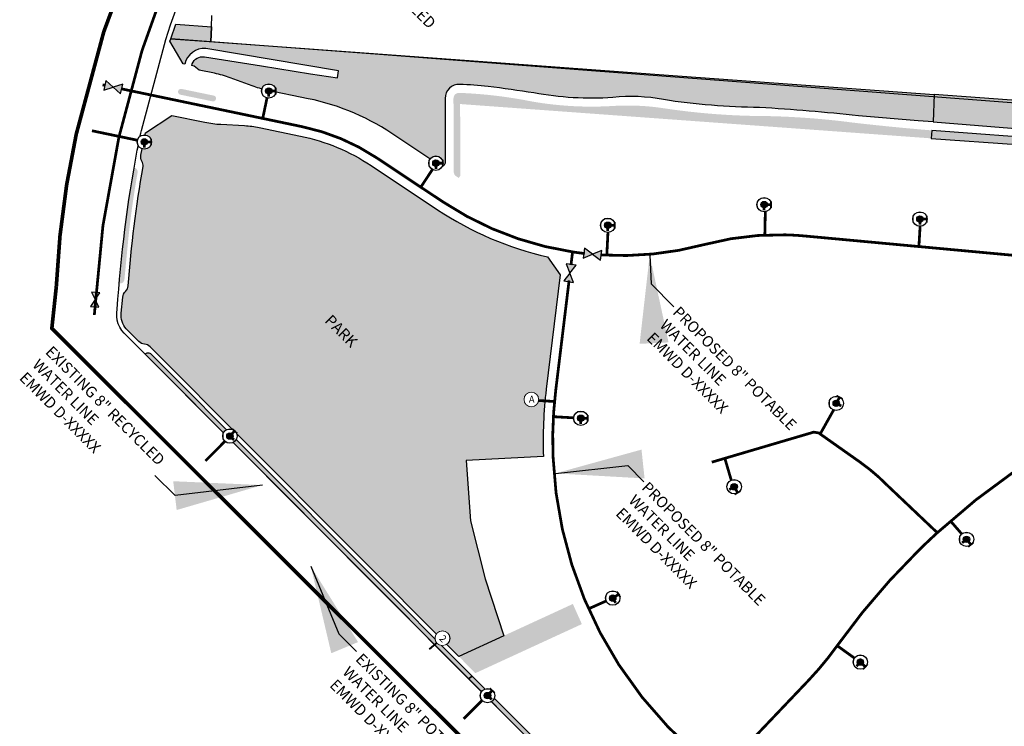
# Model space of a CAD drawing. Units: inches. Extents: x 6333850 to 6337477, y 2239046 to 2243245.
# Drawn here: x 6333850 to 6335191, y 2241402 to 2242363 of the extents above; entities that cross this region are included whole.
import ezdxf
from ezdxf.enums import TextEntityAlignment as Align

# ---------------------------------------------------------------- set-up
doc = ezdxf.new("R2010")
doc.units = ezdxf.units.IN
doc.header["$MEASUREMENT"] = 0
doc.set_wipeout_variables(frame=1)
doc.linetypes.add('DASHED2', pattern=[0.375, 0.25, -0.125])
for name, color, linetype in [('C_FIRE_HYDRANT', 1, 'Continuous'), ('C_LABELS', 2, 'Continuous'), ('C_MASK', 54, 'Continuous'), ('C_PROJECT_LIMIT_LINE', 8, 'DASHED2'), ('C_RW_IRR_AREA_POC_1', 221, 'Continuous'), ('C_RW_IRR_AREA_POC_2', 53, 'Continuous'), ('C_RW_IRR_AREA_POC_3', 33, 'Continuous'), ('C_RW_ISOLATION_VALVE', 203, 'Continuous'), ('C_RW_MAIN_PROP', 203, 'Continuous'), ('C_RW_METER_POC_2', 203, 'Continuous'), ('C_WTR_ISOLATION_VALVE', 153, 'Continuous'), ('C_WTR_MAIN_PROP', 153, 'Continuous')]:
    doc.layers.add(name, color=color, linetype=linetype)
doc.layers.add('C_NON_IRR_LANDSCAPE_AREA', color=3, linetype='Continuous', plot=False)
doc.layers.add('C_TOTAL_PROJECT_SITE_AREA', color=2, linetype='Continuous', plot=False)
doc.layers.add('C_RW_SERVICE_CONNECTION', color=203, linetype='Continuous', lineweight=40)
doc.layers.add('C_WTR_METER_POC_A', color=153, linetype='Continuous', lineweight=0)
doc.styles.add('arial', font='arial.ttf')
doc.styles.get("Standard").update_dxf_attribs({"font": 'calibri.ttf'})
doc.dimstyles.get("Standard").update_dxf_attribs({"dimtxt": 0.18, "dimasz": 0.18, "dimexe": 0.18, "dimexo": 0.0625, "dimgap": 0.09, "dimtad": 0, "dimtih": 1, "dimtoh": 1, "dimdec": 4, "dimzin": 0, "dimdsep": 46, "dimtxsty": 'Standard', "dimcen": 0.09, "dimclrd": 256, "dimclre": 256, "dimadec": 0, "dimazin": 0, "dimtfac": 1, "dimtdec": 4, "dimtofl": 0, "dimtmove": 0, "dimatfit": 3, "dimfxl": 1, "dimtolj": 1, "dimtzin": 0, "dimarcsym": 0})

# ---------------------------------------------------------------- blocks, each defined once
blk = doc.blocks.new('C_WTR_ISOLATION_VALVE')
at = {"layer": 'C_WTR_ISOLATION_VALVE', "linetype": 'ByBlock', "lineweight": -2}
h = blk.add_hatch(color=0, dxfattribs=at)
h.paths.add_polyline_path([(1.387778780781445e-18, -8.012344524593159e-19), (-0.09843750000000001, 0.05683291710913183), (-0.09843750000000001, -0.05683291710913183)])
h.paths.add_polyline_path([(1.387778780781445e-18, -8.012344524593159e-19), (0.09843750000000001, -0.05683291710913183), (0.09843750000000001, 0.05683291710913183)])
at = {"layer": 'C_WTR_ISOLATION_VALVE', "color": 0, "linetype": 'ByBlock', "lineweight": -2}
for points in [[(1.387778780781445e-18, -8.012344524593159e-19), (-0.09843750000000001, 0.05683291710913183), (-0.09843750000000001, -0.05683291710913183)], [(1.387778780781445e-18, -8.012344524593159e-19), (0.09843750000000001, -0.05683291710913183), (0.09843750000000001, 0.05683291710913183)]]:
    blk.add_lwpolyline(points, close=True, dxfattribs=at)
blk = doc.blocks.new('C_FIRE_HYDRANT')
at = {"layer": 'C_FIRE_HYDRANT', "color": 0, "linetype": 'ByBlock', "lineweight": -2, "const_width": 0.02}
blk.add_lwpolyline([(0.0782005436811204, -0.03972071253403353), (0.0782005436811204, 0.03767890444463351)], dxfattribs=at)
blk.add_wipeout([(0.05185151966121487, -0.05628753850424646), (0.06183636126254677, -0.04509025956736269), (0.06944486617878987, -0.03216018724221409), (0.0743846438329116, -0.017994216956987996), (0.07646586133992335, -0.003136739005378003), (0.07560853867819085, 0.011841282067105136), (0.0718456222768124, 0.02636424931041692), (0.06532171890282518, 0.039874053237970664), (0.0562875385042443, 0.051851519661215845), (0.045090259567360506, 0.06183636126254771), (0.03216018724221189, 0.06944486617879078), (0.0179942169569858, 0.07438464383291249), (0.0031367390053758048, 0.07646586133992422), (-0.011841282067107332, 0.0756085386781917), (-0.026364249310419027, 0.07184562227681326), (-0.039874053237972704, 0.06532171890282606), (-0.05185151966121785, 0.05628753850424523), (-0.06183636126254969, 0.04509025956736151), (-0.06944486617879275, 0.03216018724221298), (-0.0743846438329145, 0.01799421695698694), (-0.07646586133992628, 0.0031367390053770317), (-0.07560853867819385, -0.011841282067106051), (-0.07184562227681549, -0.026364249310417753), (-0.06532171890282835, -0.03987405323797148), (-0.056287538504247565, -0.05185151966121668), (-0.0450902595673639, -0.061836361262548586), (-0.0321601872422154, -0.06944486617879171), (-0.017994216956989415, -0.07438464383291354), (-0.003136739005379504, -0.07646586133992539), (0.011841282067103576, -0.07560853867819305), (0.0263642493104153, -0.07184562227681476), (0.03987405323796906, -0.0653217189028277)]).dxf.layer = 'C_MASK'
at = {"layer": 'C_FIRE_HYDRANT', "linetype": 'ByBlock', "lineweight": -2}
h = blk.add_hatch(color=0, dxfattribs=at)
edge = h.paths.add_edge_path()
edge.add_arc((-0.0001235123496796664, -0.000405614403267085), 0.03646103080306439, 0, 360)
h = blk.add_hatch(color=0, dxfattribs=at)
edge = h.paths.add_edge_path()
edge.add_arc((0, 8.881784197001252e-16), 0.03646103080306439, 0, 360)
at = {"layer": 'C_FIRE_HYDRANT', "color": 0, "linetype": 'ByBlock', "lineweight": -2}
for points, const_width in [([(-0.0001235123496796664, -0.000405614403267085), (0.07807703133144073, -0.000405614403267085)], 0.03), ([(-0.0001235123496796664, -0.000405614403267085), (-0.0001235123496796664, -0.06467574695468098)], 0.03), ([(0, 8.881784197001252e-16), (0.0782005436811204, 8.881784197001252e-16)], 0.03), ([(0.07807703133144073, -0.0401263269373015), (0.07807703133144073, 0.03727329004136554)], 0.02)]:
    blk.add_lwpolyline(points, dxfattribs=dict(at, const_width=const_width))
for centre, radius in [((-0.0001235123496796664, -0.000405614403267085), 0.0816), ((-0.0001235123496796664, -0.000405614403267085), 0.03646103080306439), ((0, 8.881784197001252e-16), 0.03646103080306439)]:
    blk.add_circle(centre, radius, dxfattribs=at)
blk = doc.blocks.new('C_WTR_METER')
blk.add_circle((-6.938893903907228e-18, 6.938893903907228e-18), 0.083)
blk.add_wipeout([(-9.06305308954418e-18, 0.07863058510621151), (-0.03009062219732036, 0.07264518820901567), (-0.05560021993726814, 0.0556002199372681), (-0.07264518820901571, 0.03009062219732031), (-0.07863058510621157, -2.7755575615628914e-17), (-0.07264518820901571, -0.030090622197320366), (-0.05560021993726816, -0.05560021993726816), (-0.030090622197320407, -0.0726451882090157), (-2.8321991962625285e-17, -0.07863058510621158), (0.03009062219732035, -0.0726451882090157), (0.055600219937268165, -0.05560021993726813), (0.07264518820901568, -0.030090622197320283), (0.07863058510621154, 8.326672684688674e-17), (0.0726451882090156, 0.03009062219732045), (0.055600219937268006, 0.05560021993726824), (0.030090622197320126, 0.07264518820901575)]).dxf.layer = 'C_MASK'
at = {"color": 0}
blk.add_attdef('RM', text='', height=0.05634563716780394, dxfattribs=at).set_placement((-0.001236809128895402, -0.02940642901510001), align=Align.CENTER)
blk = doc.blocks.new('C_RW_ISOLATION_VALVE')
at = {"layer": 'C_RW_ISOLATION_VALVE', "linetype": 'ByBlock', "lineweight": -2}
h = blk.add_hatch(color=0, dxfattribs=at)
h.paths.add_polyline_path([(1.387778780781445e-18, -8.012344524593159e-19), (-0.09843750000000001, 0.05683291710913183), (-0.09843750000000001, -0.05683291710913183)])
h.paths.add_polyline_path([(1.387778780781445e-18, -8.012344524593159e-19), (0.09843750000000001, -0.05683291710913183), (0.09843750000000001, 0.05683291710913183)])
at = {"layer": 'C_RW_ISOLATION_VALVE', "color": 0, "linetype": 'ByBlock', "lineweight": -2}
for points in [[(1.387778780781445e-18, -8.012344524593159e-19), (-0.09843750000000001, 0.05683291710913183), (-0.09843750000000001, -0.05683291710913183)], [(1.387778780781445e-18, -8.012344524593159e-19), (0.09843750000000001, -0.05683291710913183), (0.09843750000000001, 0.05683291710913183)]]:
    blk.add_lwpolyline(points, close=True, dxfattribs=at)

msp = doc.modelspace()

# ---------------------------------------------------------------- hatches: boundary and pattern name
at = {"layer": 'C_RW_IRR_AREA_POC_1'}
for points in [[(6334055.305950087, 2242337.565000071), (6334061.900860095, 2242357.488785855), (6334068.094704517, 2242357.080504565), (6334061.452728691, 2242337.075299194)], [(6334110.667683073, 2242353.893099246), (6334068.094704517, 2242357.080504565), (6334061.452728691, 2242337.075299194), (6334109.347024228, 2242333.652791005)]]:
    msp.add_hatch(color=256, dxfattribs=at).paths.add_polyline_path(points)
h = msp.add_hatch(color=256, dxfattribs=at)
edge = h.paths.add_edge_path()
edge.add_line((6335073.314843623, 2242225.850800585), (6334992.227896076, 2242232.516514921))
edge.add_arc((6334717.966648479, 2239776.948289413), 2470.836810082879, 83.62707384140946, 86.76216946758946)
edge.add_arc((6334869.005718057, 2243186.770942001), 942.9999998656342, 261.30331553046364, 269.3022014924058, ccw=False)
edge.add_arc((6334682.613569743, 2242035.490685935), 223.4583488217653, 78.6944217051464, 96.44954795676368)
edge.add_arc((6334628.697491195, 2242687.570466137), 430.9999999767506, 259.469879299409, 273.8334861362704, ccw=False)
edge.add_arc((6334129.663933033, 2239514.368937637), 2781.394423967995, 81.30935115307335, 82.6022581525141)
edge.add_arc((6334423.12094748, 2241629.656092633), 646.199312400598, 84.25675703758115, 87.71837543322756)
edge.add_arc((6334448.030112149, 2242256.359846196), 19.00082966700039, 87.53594938658648, 180.0470933782609)
edge.add_line((6334429.0292889, 2242256.34422876), (6334429.10329731, 2242168.326858944))
edge.add_arc((6334424.388050293, 2242168.778158724), 4.73679490008849, 257.1786868486419, 354.53283205951055, ccw=False)
edge.add_line((6334423.336902344, 2242164.159466926), (6334363.469308959, 2242203.923761125))
edge.add_arc((6334178.172041145, 2241939.892280858), 322.5642572123896, 54.93882557978607, 78.46929382814817)
edge.add_line((6334242.650401028, 2242255.94645523), (6334185.827596531, 2242267.712470963))
edge.add_arc((6334212.997946849, 2242398.928979487), 134.0000001707183, 249.6704039194372, 258.3013742717619, ccw=False)
edge.add_line((6334166.443657288, 2242273.275892898), (6334136.268983223, 2242284.455566651))
edge.add_arc((6334085.545652905, 2242147.549965164), 145.9999998531058, 69.670403912822, 78.30137428163283)
edge.add_line((6334115.149168831, 2242290.517205474), (6334094.097967766, 2242294.876173059))
edge.add_line((6334094.097967766, 2242294.876173059), (6334087.075201603, 2242300.415194219))
edge.add_line((6334087.075201603, 2242300.415194219), (6334084.137518579, 2242301.023485643))
edge.add_line((6334084.137518579, 2242301.023485643), (6334084.745395501, 2242303.344748721))
edge.add_arc((6334098.458919071, 2242298.537587764), 14.53167317125364, 79.0603291867551, 160.682311832971, ccw=False)
edge.add_line((6334101.216671595, 2242312.805184834), (6334178.925522816, 2242300.463741095))
edge.add_line((6334178.925522816, 2242300.463741095), (6334245.799259907, 2242289.843091697))
edge.add_line((6334245.799259907, 2242289.843091697), (6334282.593232699, 2242284.119236473))
edge.add_line((6334282.593232699, 2242284.119236473), (6334284.020355139, 2242293.886258787))
edge.add_line((6334284.020355139, 2242293.886258787), (6334103.048804083, 2242324.227418656))
edge.add_arc((6334101.12731531, 2242296.790541448), 27.50407878837396, 85.99394146682565, 166.8427862282815)
edge.add_line((6334074.345241835, 2242303.051123722), (6334072.261329574, 2242303.430997973))
edge.add_line((6334072.261329574, 2242303.430997973), (6334054.25605283, 2242334.292502773))
edge.add_line((6334054.25605283, 2242334.292502773), (6334055.320834712, 2242337.611191127))
edge.add_line((6334055.320834712, 2242337.611191127), (6334114.180078002, 2242333.218335291))
edge.add_line((6334114.180078002, 2242333.218335291), (6334492.626812679, 2242305.677984073))
edge.add_line((6334492.626812679, 2242305.677984073), (6334727.057110672, 2242288.611809686))
edge.add_line((6334727.057110672, 2242288.611809686), (6335095.549605553, 2242261.781165015))
edge.add_line((6335095.549605553, 2242261.781165015), (6335093.818546133, 2242224.349925785))
edge.add_line((6335093.818546133, 2242224.349925785), (6335073.314843623, 2242225.850800585))
h = msp.add_hatch(color=256, dxfattribs=at)
edge = h.paths.add_edge_path()
edge.add_arc((6335373.1161815, 2245606.108008055), 3404.965015333677, 263.4590171090791, 265.26409899810744, ccw=False)
edge.add_arc((6334844.396090941, 2241151.428361746), 1081.093039744298, 82.51409167882395, 89.84538178558111)
edge.add_arc((6334869.005699858, 2243186.770733898), 954.4997914033434, 261.3033147215529, 268.69777104562985, ccw=False)
edge.add_arc((6334677.893344403, 2241924.169674753), 322.4877358633263, 81.6577292558637, 93.48646156216579)
edge.add_arc((6334628.552473653, 2242721.963631122), 476.8307752902954, 260.2422894541198, 273.57460528457153, ccw=False)
edge.add_arc((6334424.727393879, 2241641.580073431), 622.7214775177056, 78.60701017270645, 87.82580766240126)
edge.add_arc((6334448.029263229, 2242256.360224458), 7.499981065137879, 87.53355359262889, 180.0483276316204)
edge.add_line((6334440.529284832, 2242256.353898402), (6334440.612222412, 2242157.717171186))
edge.add_arc((6334451.112218704, 2242157.725999991), 10.50000000389505, 180.0481765078103, 218.806843884884)
edge.add_line((6334442.929956019, 2242151.145682565), (6334447.710915214, 2242147.970150408))
edge.add_line((6334447.710915213, 2242147.970150408), (6334449.910434018, 2242151.311166155))
edge.add_line((6334449.910434019, 2242151.311166155), (6334449.553865141, 2242248.654997347))
edge.add_line((6334449.55386514, 2242248.654997347), (6334489.783946455, 2242245.725452579))
edge.add_line((6334489.783946455, 2242245.725452579), (6334531.148596615, 2242242.713288782))
edge.add_line((6334531.148596615, 2242242.713288782), (6334565.586152017, 2242240.205554347))
edge.add_line((6334565.586152017, 2242240.205554347), (6334600.958210375, 2242237.629769633))
edge.add_line((6334600.958210375, 2242237.629769633), (6334635.476810198, 2242235.116133562))
edge.add_line((6334635.476810198, 2242235.116133562), (6334670.99276916, 2242232.529870041))
edge.add_line((6334670.99276916, 2242232.529870041), (6334705.591157714, 2242230.010423773))
edge.add_line((6334705.591157714, 2242230.010423774), (6334741.027327941, 2242227.429970449))
edge.add_line((6334741.027327941, 2242227.429970449), (6334775.715478819, 2242224.903987712))
edge.add_line((6334775.715478819, 2242224.903987711), (6334811.061886724, 2242222.330070857))
edge.add_line((6334811.061886724, 2242222.330070857), (6334845.775609408, 2242219.802225986))
edge.add_line((6334845.775609408, 2242219.802225986), (6334880.877026499, 2242217.246149304))
edge.add_line((6334880.877026499, 2242217.246149304), (6334915.654939697, 2242214.713630097))
edge.add_line((6334915.654939697, 2242214.713630097), (6334951.131004294, 2242212.130271673))
edge.add_line((6334951.131004294, 2242212.130271673), (6335021.16556308, 2242207.030372081))
edge.add_line((6335021.16556308, 2242207.030372081), (6335091.200121866, 2242201.930472489))
edge.add_line((6335091.200121866, 2242201.930472489), (6335091.205047638, 2242201.930113795))
edge.add_line((6335091.205047638, 2242201.930113795), (6335091.992135944, 2242212.768056524))
h = msp.add_hatch(color=256, dxfattribs=at)
edge = h.paths.add_edge_path()
edge.add_line((6335095.549605553, 2242261.781165015), (6335093.818546133, 2242224.349925785))
edge.add_line((6335093.818546133, 2242224.349925785), (6335447.921414945, 2242196.03861259))
edge.add_arc((6335447.058248191, 2242186.075935072), 10.0000000080975, 44.96958595870922, 85.04825688751771, ccw=False)
edge.add_line((6335454.133068513, 2242193.143248393), (6335471.124735375, 2242176.133532734))
edge.add_line((6335471.124735375, 2242176.133532734), (6335509.969231736, 2242139.201843756))
edge.add_line((6335509.969231736, 2242139.201843756), (6335648.687029505, 2242001.016815941))
edge.add_line((6335648.687029505, 2242001.016815941), (6335769.96208181, 2241879.614770402))
edge.add_line((6335769.96208181, 2241879.614770402), (6335789.470961105, 2241856.315466901))
edge.add_line((6335789.470961105, 2241856.315466901), (6335804.823940983, 2241839.032670778))
edge.add_line((6335804.823940983, 2241839.032670778), (6335816.247371424, 2241824.33900706))
edge.add_line((6335816.247371424, 2241824.33900706), (6335827.964149583, 2241813.446334341))
edge.add_line((6335827.964149583, 2241813.446334341), (6335849.947068711, 2241796.488232224))
edge.add_line((6335849.947068711, 2241796.488232224), (6335862.986004819, 2241786.087033703))
edge.add_line((6335862.986004819, 2241786.087033703), (6335870.109415841, 2241780.404667323))
edge.add_line((6335870.109415841, 2241780.404667323), (6335877.970114154, 2241772.580414123))
edge.add_line((6335877.970114154, 2241772.580414123), (6335936.672907708, 2241716.453241571))
edge.add_line((6335936.672907708, 2241716.453241571), (6335975.125078013, 2241677.960820226))
edge.add_line((6335975.125078013, 2241677.960820226), (6336058.964296364, 2241594.033840492))
edge.add_line((6336058.964296364, 2241594.033840492), (6336151.624622762, 2241501.276518932))
edge.add_line((6336151.624622762, 2241501.276518932), (6336194.568053415, 2241458.288135868))
edge.add_line((6336194.568053415, 2241458.288135868), (6336222.906997301, 2241486.525102047))
edge.add_line((6336222.906997301, 2241486.525102047), (6336053.264325935, 2241650.815337306))
edge.add_line((6336053.264325935, 2241650.815337306), (6335914.675680702, 2241789.312253707))
edge.add_line((6335914.675680702, 2241789.312253707), (6335803.7305398, 2241900.255332123))
edge.add_line((6335803.7305398, 2241900.255332123), (6335580.931429578, 2242123.410038432))
edge.add_line((6335580.931429578, 2242123.410038432), (6335479.312260607, 2242225.191395569))
edge.add_line((6335479.312260607, 2242225.191395569), (6335470.074397845, 2242234.44400232))
edge.add_line((6335470.074397845, 2242234.44400232), (6335275.522640189, 2242248.625391198))
edge.add_line((6335275.522640189, 2242248.625391198), (6335095.549605553, 2242261.781165015))
h = msp.add_hatch(color=256, dxfattribs=at)
edge = h.paths.add_edge_path()
edge.add_line((6335092.03752845, 2242212.79980385), (6335091.200121867, 2242201.930472489))
edge.add_line((6335091.200121867, 2242201.930472489), (6335208.105430898, 2242193.417456226))
edge.add_line((6335208.105430898, 2242193.417456226), (6335443.361363296, 2242176.286176263))
edge.add_line((6335443.361363296, 2242176.286176263), (6335527.165872984, 2242092.391276033))
edge.add_line((6335527.165872984, 2242092.391276033), (6335632.317910353, 2241987.125822933))
edge.add_line((6335632.317910353, 2241987.125822933), (6335773.096728457, 2241846.195162478))
edge.add_line((6335773.096728457, 2241846.195162478), (6335806.382558254, 2241812.873430986))
edge.add_line((6335806.382558254, 2241812.873430986), (6335726.89709693, 2241734.210269985))
edge.add_line((6335726.89709693, 2241734.210269985), (6335739.145086609, 2241718.799945359))
edge.add_arc((6335467.899739079, 2242016.176625792), 402.5008430078132, 312.3687927075775, 326.3485299402583)
edge.add_arc((6335769.532331636, 2241818.334934189), 41.8550544929922, 322.9812342431896, 343.9952348937377)
edge.add_arc((6335803.132453972, 2241810.161304263), 7.438053688684692, 333.0887788543752, 400.6018012152176)
edge.add_line((6335808.779802547, 2241815.001975369), (6335800.426776612, 2241824.748047404))
edge.add_line((6335800.426776612, 2241824.748047404), (6335791.270008143, 2241835.55494463))
edge.add_line((6335791.270008143, 2241835.55494463), (6335781.437683927, 2241846.960809007))
edge.add_line((6335781.437683927, 2241846.960809007), (6335770.013584477, 2241859.957044784))
edge.add_line((6335770.013584477, 2241859.957044784), (6335757.248676598, 2241874.227028204))
edge.add_line((6335757.248676598, 2241874.227028204), (6335737.17078216, 2241895.505526016))
edge.add_line((6335737.17078216, 2241895.505526016), (6335721.142337626, 2241911.592733872))
edge.add_line((6335721.142337626, 2241911.592733872), (6335662.364816395, 2241969.316859215))
edge.add_line((6335662.364816395, 2241969.316859215), (6335634.817545598, 2241996.10121734))
edge.add_line((6335634.817545598, 2241996.10121734), (6335581.292723829, 2242050.613825979))
edge.add_line((6335581.292723829, 2242050.613825979), (6335533.219355335, 2242099.643413217))
edge.add_line((6335533.219355335, 2242099.643413217), (6335527.008425859, 2242103.258086964))
edge.add_line((6335527.008425859, 2242103.258086964), (6335496.64057532, 2242133.361266465))
edge.add_line((6335496.64057532, 2242133.361266465), (6335458.49559892, 2242172.12991738))
edge.add_line((6335458.49559892, 2242172.12991738), (6335448.613910846, 2242181.890187406))
edge.add_arc((6335442.384473481, 2242177.14011397), 7.833842450011749, 37.32626170465537, 90.85136738858681)
edge.add_line((6335442.268073414, 2242184.9730916), (6335262.416308923, 2242198.194295514))
edge.add_line((6335262.416308923, 2242198.194295514), (6335262.536885822, 2242200.122239781))
edge.add_line((6335262.536885822, 2242200.122239781), (6335092.03752845, 2242212.79980385))
at = {"layer": 'C_RW_IRR_AREA_POC_2'}
h = msp.add_hatch(color=256, dxfattribs=at)
edge = h.paths.add_edge_path()
edge.add_line((6334070.073554938, 2242269.214399774), (6334113.809809549, 2242260.158150894))
edge.add_arc((6334112.998754317, 2242256.241240195), 4.000000000970251, -101.69862571901052, 78.30137428189119, ccw=False)
edge.add_line((6334112.187699085, 2242252.324329497), (6334068.451444474, 2242261.38057838))
edge.add_arc((6334069.262499706, 2242265.297489077), 3.999999999754283, 78.30137427738299, 258.3013742782847, ccw=False)
h = msp.add_hatch(color=256, dxfattribs=at)
edge = h.paths.add_edge_path()
edge.add_line((6334447.814838605, 2241496.611488213), (6334296.044023985, 2241648.782135398))
edge.add_line((6334296.044023985, 2241648.782135398), (6334161.126726475, 2241784.036929471))
edge.add_line((6334161.126726475, 2241784.036929471), (6334027.283294285, 2241918.223468604))
edge.add_arc((6334018.787126325, 2241909.749087796), 12.00000000352363, 44.92644250081395, 86.33606460650826)
edge.add_arc((6334020.320826196, 2241933.70003276), 11.99999999572898, 224.926442496051, 266.3360646174058, ccw=False)
edge.add_line((6334011.824658241, 2241925.225651958), (6333994.772341383, 2241942.443726975))
edge.add_arc((6334016.820727234, 2241961.281685582), 29.00000005367732, 174.6556658125169, 220.5103032522888, ccw=False)
edge.add_line((6333987.946792332, 2241963.982775432), (6333989.995894988, 2241985.887139801))
edge.add_arc((6334001.9437301, 2241984.769447444), 12.0000000028789, 133.2460436826239, 174.6556657760768, ccw=False)
edge.add_arc((6333985.500545427, 2242002.251486186), 12.00000001380044, 313.2460436999742, 354.6556657496409)
edge.add_arc((6335536.305974504, 2241890.951190055), 1542.797102876645, 169.8252983697466, 175.9045962454806, ccw=False)
edge.add_arc((6334005.817315748, 2242164.535765618), 11.99999999548614, 354.9839471030807, 390.9758741964782)
edge.add_arc((6334026.394533983, 2242176.888015958), 11.99999997900727, 169.1384231181924, 210.9758742304309, ccw=False)
edge.add_line((6334014.60951039, 2242179.149258625), (6334020.863474291, 2242209.587633722))
edge.add_line((6334020.863474291, 2242209.587633722), (6334056.981856132, 2242233.119139987))
edge.add_line((6334056.981856132, 2242233.119139987), (6334101.691866119, 2242223.86126042))
edge.add_arc((6334131.295382084, 2242366.828500882), 146.0000000101414, 258.3013742787178, 266.8849957579638)
edge.add_line((6334123.361698087, 2242221.044219627), (6334155.900862971, 2242219.273415192))
edge.add_arc((6334148.619262591, 2242085.471403634), 134.0000000042967, 78.30137427979162, 86.88499575806298, ccw=False)
edge.add_line((6334175.789612857, 2242216.687911999), (6334232.106683002, 2242205.026616168))
edge.add_arc((6334176.549399624, 2241936.718233409), 273.9999999914176, 56.407728962689816, 78.30137427923847, ccw=False)
edge.add_line((6334328.147896745, 2242164.95910544), (6334418.940397548, 2242104.65436445))
edge.add_arc((6334668.945981391, 2242481.732305851), 452.4274150004074, 236.4553148322566, 257.1803874805672)
edge.add_line((6334568.560354464, 2242040.582340703), (6334585.822259251, 2242016.0991595))
edge.add_line((6334585.822259251, 2242016.0991595), (6334566.892906621, 2241860.442169079))
edge.add_arc((6335138.680386075, 2241790.907438932), 576.0000003096086, 173.0663413530958, 182.1847074638237)
edge.add_line((6334563.099064775, 2241768.949685696), (6334458.006276158, 2241763.375310088))
edge.add_line((6334458.006276158, 2241763.375310088), (6334463.53804219, 2241681.418685318))
edge.add_line((6334463.53804219, 2241681.418685318), (6334483.77191721, 2241602.261804792))
edge.add_line((6334483.77191721, 2241602.261804792), (6334509.104287093, 2241524.82018097))
edge.add_line((6334509.104287093, 2241524.82018097), (6334447.814838605, 2241496.611488213))
h = msp.add_hatch(color=256, dxfattribs=at)
edge = h.paths.add_edge_path()
edge.add_arc((6334004.064689533, 2242156.311162626), 6.231392438454224, 350.4975024543855, 437.1578934216713)
edge.add_arc((6335292.240877997, 2241926.933400771), 1308.155097017533, 169.6308917679087, 175.2322019721813)
edge.add_line((6333988.612349042, 2242035.664336328), (6333985.698515968, 2242004.367738641))
edge.add_arc((6333986.257362147, 2242010.341656196), 5.999999999534301, 264.6556657795854, 354.6556657822609)
edge.add_line((6333992.231279701, 2242009.782810018), (6333997.460954908, 2242064.309403018))
edge.add_arc((6335231.341321868, 2241937.764321866), 1240.352537600895, 169.8999280828793, 174.1442966534364, ccw=False)
edge.add_line((6334010.210577336, 2242155.282418336), (6334010.210577335, 2242155.28241832))
h = msp.add_hatch(color=256, dxfattribs=at)
edge = h.paths.add_edge_path()
edge.add_line((6334466.039625159, 2241469.932782918), (6334461.108865002, 2241466.320413312))
edge.add_line((6334461.108865002, 2241466.320413312), (6334020.288162019, 2241908.244176414))
edge.add_arc((6334024.525360728, 2241903.996100721), 5.999999999059455, 44.926442492926924, 134.9265545313658, ccw=False)
edge.add_line((6334028.773444707, 2241908.233291123), (6334466.039625159, 2241469.932782918))
h = msp.add_hatch(color=256, dxfattribs=at)
edge = h.paths.add_edge_path()
edge.add_line((6334447.815521256, 2241496.610077165), (6334603.175477486, 2241568.119438342))
edge.add_arc((6337679.55861732, 2242925.953893431), 3362.714324839728, 203.8153997180243, 204.3265903100738)
edge.add_line((6334615.41230133, 2241540.726480805), (6334470.39150844, 2241473.976048399))
edge.add_line((6334470.39150844, 2241473.976048399), (6334447.815521256, 2241496.610077165))
at = {"layer": 'C_RW_IRR_AREA_POC_3'}
h = msp.add_hatch(color=256, dxfattribs=at)
edge = h.paths.add_edge_path()
edge.add_line((6334466.039625159, 2241469.932782918), (6334658.609654419, 2241276.777808291))
edge.add_line((6334658.609654419, 2241276.777808291), (6335009.188320328, 2240925.297824545))
edge.add_arc((6335004.940236346, 2240921.060634141), 6.000000003575559, -45.073557494447414, 44.92644248039812, ccw=False)
edge.add_line((6335009.177426752, 2240916.81255016), (6334872.304694076, 2241054.037174858))
edge.add_line((6334872.304694076, 2241054.037174858), (6334508.224784565, 2241419.053113138))
edge.add_line((6334508.224784565, 2241419.053113138), (6334461.108865002, 2241466.320413312))
edge.add_line((6334461.108865002, 2241466.320413312), (6334466.039625159, 2241469.932782918))

# ---------------------------------------------------------------- linework, layer by layer
at = {"layer": 'C_NON_IRR_LANDSCAPE_AREA', "flags": 128}
msp.add_lwpolyline([(6335355.662613467, 2242238.283154531), (6335171.064432157, 2242252.42731286), (6334880.121086263, 2242274.683982712), (6334628.648677516, 2242293.901169593), (6334339.798798267, 2242315.968287542), (6334109.826370283, 2242333.54326659), (6334111.087615117, 2242353.862807072), (6334111.366126212, 2242369.389297266)], dxfattribs=at)
at = {"layer": 'C_PROJECT_LIMIT_LINE', "const_width": 5, "flags": 128}
msp.add_lwpolyline([(6336460.951916009, 2239381.561120078), (6337473.540389871, 2240390.873449306), (6334620.615086101, 2243241.629977693), (6334435.9718222, 2243058.948774913, 0.1626350790061646), (6333926.676874161, 2242207.878723616, 0.04327120679968843), (6333899.416326732, 2241999.881661507), (6333893.354055615, 2241943.303043077)], format="xyb", close=True, dxfattribs=at)
at = {"layer": 'C_RW_IRR_AREA_POC_1', "flags": 128}
msp.add_lwpolyline([(6334569.986209672, 2243055.025839631, 1.039838101149666e-10), (6334534.402411034, 2243019.480379902, 0.710206896650301)], format="xyb", dxfattribs=at)
msp.add_lwpolyline([(6334109.826370283, 2242333.54326659), (6334055.320834712, 2242337.611191127), (6334062.05232642, 2242357.433257732), (6334110.667683073, 2242353.893099246)], close=True, dxfattribs=at)
at = {"layer": 'C_RW_IRR_AREA_POC_1'}
msp.add_lwpolyline([(6335073.314843623, 2242225.850800585), (6334992.227896076, 2242232.516514921, 0.01368028858796013), (6334857.521316739, 2242243.840876581, -0.03491590265687019), (6334726.42070546, 2242254.612954357, 0.0776267155037739), (6334657.51287865, 2242257.534800841, -0.06275524516290752), (6334549.931205636, 2242263.828950305, 0.005641430862013123), (6334487.786579059, 2242272.611695642, 0.01510530831675549), (6334448.847006095, 2242275.343107568, 0.4271094516743221), (6334429.0292889, 2242256.34422876), (6334429.10329731, 2242168.326858944, -0.452327263092934), (6334423.336902344, 2242164.159466926, 1.650341033944597), (6334423.336902344, 2242164.159466926, 8.434127971669563e-12), (6334363.469308959, 2242203.923761125, 0.1030333275509754), (6334242.650401028, 2242255.94645523, -3.350453920379637e-12), (6334185.827596531, 2242267.712470963, -0.03767752635718484), (6334166.443657288, 2242273.275892898, -1.504954006466969e-11), (6334136.268983223, 2242284.455566651, 0.03767752642913458), (6334115.149168831, 2242290.517205474), (6334094.097967766, 2242294.876173059), (6334087.075201603, 2242300.415194219), (6334084.137518579, 2242301.023485643), (6334084.745395501, 2242303.344748721, -0.3720058536976401), (6334101.216671595, 2242312.805184834), (6334178.925522816, 2242300.463741095), (6334245.799259907, 2242289.843091697), (6334282.593232699, 2242284.119236473), (6334284.020355139, 2242293.886258787), (6334103.048804083, 2242324.227418656, 0.3681703558041744), (6334074.345241835, 2242303.051123722), (6334072.261329574, 2242303.430997973), (6334054.25605283, 2242334.292502773), (6334055.320834712, 2242337.611191127), (6334114.180078002, 2242333.218335291), (6334492.626812679, 2242305.677984073), (6334727.057110672, 2242288.611809686), (6335095.549605553, 2242261.781165015), (6335093.818546133, 2242224.349925785)], format="xyb", close=True, dxfattribs=at)
msp.add_lwpolyline([(6335095.549605553, 2242261.781165015), (6335093.818546133, 2242224.349925785), (6335447.921414945, 2242196.03861259, -0.1766809414024865)], format="xyb", dxfattribs=at)
for points in [[(6335275.522640189, 2242248.625391198), (6335095.549605553, 2242261.781165015)], [(6335262.536885822, 2242200.122239781), (6335092.03752845, 2242212.79980385), (6335091.200121867, 2242201.930472489), (6335208.105430898, 2242193.417456226)]]:
    msp.add_lwpolyline(points, dxfattribs=at)
at = {"layer": 'C_RW_IRR_AREA_POC_2'}
for points in [[(6334447.814838605, 2241496.611488213), (6334296.044023985, 2241648.782135398), (6334161.126726475, 2241784.036929471), (6334027.283294285, 2241918.223468604, 0.1826758136629157), (6334019.553976262, 2241921.724560282, -0.1826758137372449), (6334011.824658241, 2241925.225651958), (6333994.772341383, 2241942.443726975, -0.2027918667566936), (6333987.946792332, 2241963.982775432), (6333989.995894988, 2241985.887139801, -0.1826758136135807), (6333993.722137769, 2241993.510466812, 0.1826758134137908), (6333997.448380549, 2242001.133793822, -0.02653216423004759), (6334017.771358624, 2242163.486547429, 0.1583483321892794), (6334016.105924875, 2242170.711890789, -0.184605524663855), (6334014.60951039, 2242179.149258625), (6334020.863474291, 2242209.587633722), (6334056.981856132, 2242233.119139987), (6334101.691866119, 2242223.86126042, 0.03747063624509463), (6334123.361698087, 2242221.044219627), (6334155.900862971, 2242219.273415192, -0.03747063624082717), (6334175.789612857, 2242216.687911999), (6334232.106683002, 2242205.026616168, -0.09582070667247665), (6334328.147896745, 2242164.95910544), (6334418.940397548, 2242104.65436445, 0.09067749906392572), (6334568.560354464, 2242040.582340703), (6334585.822259251, 2242016.0991595), (6334566.892906621, 2241860.442169079, 0.03980738441961921), (6334563.099064775, 2241768.949685696), (6334458.006276158, 2241763.375310088), (6334463.53804219, 2241681.418685318), (6334483.77191721, 2241602.261804792), (6334509.104287093, 2241524.82018097)], [(6334466.039625159, 2241469.932782918), (6334461.108865002, 2241466.320413312), (6334020.288162019, 2241908.244176414, -0.4142141351189531), (6334028.773444707, 2241908.233291123), (6334466.039625159, 2241469.932782918)]]:
    msp.add_lwpolyline(points, format="xyb", close=True, dxfattribs=at)
at = {"layer": 'C_RW_IRR_AREA_POC_3'}
msp.add_lwpolyline([(6334466.039625159, 2241469.932782918), (6334658.609654419, 2241276.777808291), (6335009.188320328, 2240925.297824545, -0.4142135622659651), (6335009.177426752, 2240916.81255016), (6334872.304694076, 2241054.037174858), (6334508.224784565, 2241419.053113138), (6334461.108865002, 2241466.320413312)], format="xyb", close=True, dxfattribs=at)
at = {"layer": 'C_RW_MAIN_PROP', "const_width": 3.75}
msp.add_lwpolyline([(6333951.214997875, 2241961.436754259, -0.1240517388124456), (6334167.078572791, 2242654.340466389, -0.06232509937842647), (6334417.848509808, 2242956.615506052), (6334563.937124091, 2243102.163937908)], format="xyb", dxfattribs=at)
at = {"layer": 'C_RW_SERVICE_CONNECTION', "ltscale": 2}
msp.add_line((6334407.735622928, 2241506.434305049, 3.094525135799607), (6334425.484783794, 2241521.454425837, 3.094525135799607), dxfattribs=at)
at = {"layer": 'C_TOTAL_PROJECT_SITE_AREA', "flags": 128}
msp.add_lwpolyline([(6334552.681054581, 2241374.482548577), (6334446.013824262, 2241481.424014287), (6334314.986328777, 2241612.78837402), (6334158.987522588, 2241769.18824428), (6334020.288162018, 2241908.244176414), (6333995.571229306, 2241933.02467157, -0.2803990747728869), (6333982.438579926, 2241969.519886239, -0.02979952438831258), (6334009.775488364, 2242185.689874817, -0.009954494866897088), (6334015.36202707, 2242212.520462448), (6334048.629055618, 2242336.310665599, -0.03112033875633897), (6334109.889734906, 2242493.719975053, -0.01626769166380341), (6334149.887173777, 2242573.266833413, -0.02237844022529284), (6334212.805847337, 2242677.478176468, -0.02353115359409789), (6334289.09750069, 2242781.02635587, -0.02829075911292427), (6334393.537537393, 2242895.728700681, 0.004616135572027649), (6334477.756591083, 2242979.85701458, -0.004616135572513293), (6334557.325298275, 2243059.339992384, 0.004193638925718808), (6334587.323751575, 2243089.255525862, -0.4319922938732619), (6334635.676259858, 2243088.135719668), (6334849.631813738, 2242873.949395887), (6335312.401914503, 2242410.680156824), (6335679.055146046, 2242043.63145749), (6336205.209826365, 2241516.909273025), (6336992.80241379, 2240728.467197653)], format="xyb", dxfattribs=at)
at = {"layer": 'C_WTR_MAIN_PROP', "const_width": 3.75}
for points in [[(6333962.492230616, 2242274.729423437), (6333965.47170129, 2242274.105920443)], [(6334187.392189654, 2242261.261220631), (6334180.656684056, 2242229.074941522)], [(6334013.604072132, 2242198.600857515), (6333948.000088363, 2242212.294071238)], [(6334414.449284563, 2242163.40258864), (6334395.940884333, 2242135.537052444)], [(6334865.389286757, 2242104.609356792), (6334864.63759701, 2242070.281906674)], [(6335076.4759886, 2242087.604631076), (6335074.556624304, 2242054.641220132)], [(6334651.11910828, 2242077.347274907), (6334649.376558684, 2242042.723687866)], [(6334600.556964034, 2242029.428495605), (6334602.741456483, 2242047.376144649)], [(6334579.270210865, 2241843.713387358), (6334546.324093025, 2241845.598412376)], [(6334961.047887821, 2241836.911441624), (6334940.059890806, 2241799.51075138)], [(6334609.545765921, 2241821.182083169), (6334576.599648082, 2241823.067108187)], [(6334131.713145809, 2241792.056180118), (6334102.51591263, 2241762.80272291)], [(6334821.577064388, 2241727.597217858), (6334810.160065672, 2241766.36082434)], [(6335135.237128885, 2241660.76595798), (6335117.580385927, 2241681.08383713)], [(6334652.728719298, 2241574.081899027), (6334624.537623242, 2241561.503385474)], [(6334989.538154496, 2241492.463354817), (6334963.205770457, 2241511.294360682)], [(6334481.986478893, 2241439.396507926), (6334454.319018425, 2241411.675769256)]]:
    msp.add_lwpolyline(points, dxfattribs=at)
for points in [[(6333988.598150315, 2242269.266332544), (6334234.742612505, 2242217.756575935, -0.09582070666808552), (6334335.340526172, 2242175.788051924), (6334426.131597185, 2242115.48426061, 0.1097464018607095), (6334602.741456483, 2242047.376144649, 0.009683092677603153), (6334619.487267477, 2242045.143064213)], [(6334640.481610657, 2242043.268738355, 0.08227266312108059), (6334782.368282539, 2242057.404042697, -0.07179862897391563), (6334892.151122957, 2242070.609931138, -0.01716871847465623), (6334918.675837236, 2242069.07058096), (6335176.721327515, 2242045.184176745), (6335265.731974307, 2242036.944760174, -0.1383636288092011), (6335411.194791717, 2241980.978969609), (6335439.26380086, 2241959.981319896), (6335443.085786779, 2241933.461372618), (6335428.674703686, 2241914.197082155, -0.09953400578875783), (6335345.419730061, 2241836.722394481), (6335265.309809014, 2241787.544491163, 0.05154498077520319), (6335099.602186237, 2241665.077289199, 0.008713970392867709), (6335074.719824316, 2241641.525947643, 0.04370142719047936), (6334963.173733284, 2241511.249558768, -0.03511559376623862), (6334924.10485773, 2241464.004399502), (6334873.863792777, 2241411.266321805), (6334810.472712025, 2241344.724664199), (6334795.566323787, 2241343.554017283), (6334772.969459241, 2241362.860107185, -0.07296113406282602), (6334665.433527911, 2241485.93791336, -0.1343460885595731), (6334576.092324613, 2241769.374360908, -0.03983894009954736), (6334579.797832366, 2241858.87280885), (6334598.01159069, 2242008.515872385)], [(6334792.395522286, 2241761.128654595), (6334860.002424129, 2241781.040834642), (6334931.306850691, 2241802.04204223), (6334938.056161654, 2241800.92476187), (6334994.660807692, 2241760.979461271, -0.04529803637334494), (6335031.012067427, 2241730.044913203), (6335099.602186237, 2241665.077289199)]]:
    msp.add_lwpolyline(points, format="xyb", dxfattribs=at)

# ---------------------------------------------------------------- block references
at = {"layer": 'C_RW_ISOLATION_VALVE', "linetype": 'ByBlock', "lineweight": -2, "xscale": 100, "yscale": 100, "zscale": 100, "rotation": 85.21576175956052}
msp.add_blockref('C_RW_ISOLATION_VALVE', (6333952.380691316, 2241982.405258054), dxfattribs=at)
at = {"layer": 'C_WTR_ISOLATION_VALVE', "xscale": 120, "yscale": 120, "zscale": 120}
for p, rotation in [((6333977.029347484, 2242271.661245971), 347.3630212833076), ((6334629.980849219, 2242044.17909981), 352.7494694045452), ((6334599.031325477, 2242018.57504634), 81.96828613568145)]:
    msp.add_blockref('C_WTR_ISOLATION_VALVE', p, dxfattribs=dict(at, rotation=rotation))

# ---------------------------------------------------------------- texts
at = {"layer": 'C_LABELS', "char_height": 15, "width": 257.8202046517446, "attachment_point": 1, "rotation": 315}
for s, insert in [('PROPOSED 8" RECYCLED WATER LINE\\PEMWD D-XXXXX', (6334250.195132575, 2242528.250057682)), ('PROPOSED 8" POTABLE WATER LINE\\PEMWD D-XXXXX', (6334748.713222153, 2241974.587341007)), ('\\pxqc;PARK', (6334201.808889939, 2242036.16357918)), ('EXISTING 8" RECYCLED WATER LINE\\PEMWD D-XXXXX', (6333894.067822392, 2241920.632810371)), ('PROPOSED 8" POTABLE WATER LINE\\PEMWD D-XXXXX', (6334706.355870107, 2241735.978656243)), ('EXISTING 8" POTABLE WATER LINE\\PEMWD D-XXXXX', (6334316.650414228, 2241502.358241506))]:
    msp.add_mtext(s, dxfattribs=dict(at, insert=insert))

# ---------------------------------------------------------------- leaders
at = {"layer": 'C_LABELS'}
for points in [[(6334707.831876066, 2242043.059001482), (6334709.782362383, 2242003.702174662), (6334740.677380946, 2241972.677867666)], [(6334579.424499433, 2241745.875898241), (6334678.09271954, 2241756.412140576), (6334699.835677822, 2241734.539122278)], [(6334180.196181258, 2241729.941166153), (6334061.478678892, 2241715.646479326), (6334033.851802357, 2241743.178426009)], [(6334246.165822177, 2241619.428903006), (6334284.473340927, 2241527.373876535), (6334308.578261408, 2241503.414651388)]]:
    msp.add_leader(points, dimstyle='Standard', override={"dimasz": 120, "dimgap": 0.09, "dimtad": 0}, dxfattribs=at)

# ---------------------------------------------------------------- next in the draw order: block references
at = {"layer": 'C_FIRE_HYDRANT', "linetype": 'ByBlock', "lineweight": -2, "xscale": 120, "yscale": 120, "zscale": 120}
for p in [(6334188.838355267, 2242266.418979637), (6334019.379819955, 2242197.047942143), (6334416.586989169, 2242168.194509983), (6334863.700549747, 2242111.737400589), (6335075.95032966, 2242092.152958386), (6334650.701351183, 2242083.660748382)]:
    msp.add_blockref('C_FIRE_HYDRANT', p, dxfattribs=at)
at = {"layer": 'C_FIRE_HYDRANT', "xscale": 120, "yscale": 120, "zscale": 120}
for p, rotation in [((6334961.945961176, 2241841.272142674), 61.69828172243447), ((6334613.937952518, 2241820.930782496), 358.8271030732056), ((6334135.918553606, 2241796.70791273), 47.59006375079048), ((6334822.942679962, 2241727.697366218), 300.2291405990309), ((6335139.474065208, 2241656.142924169), 308.8353851150174), ((6334657.411553686, 2241576.171321008), 32.00072459175973), ((6334994.765151731, 2241488.99888214), 317.3220057413353), ((6334486.82828234, 2241443.381606469), 47.59006375079048)]:
    msp.add_blockref('C_FIRE_HYDRANT', p, dxfattribs=dict(at, rotation=rotation))
at = {"layer": 'C_RW_METER_POC_2'}
ref = msp.add_blockref('C_WTR_METER', (6334425.484783794, 2241521.454425837, 3.094525135799607), dxfattribs=dict(at, xscale=120, yscale=120, zscale=120, rotation=315.0000000014456))
ref.add_attrib('RM', '2', dxfattribs={"layer": '0', "color": 0, "height": 9.792000000000002, "rotation": 315, "style": 'arial'}).set_placement((6334422.786053417, 2241517.537227204, 3.094525135799607), align=Align.CENTER)
at = {"layer": 'C_WTR_METER_POC_A'}
ref = msp.add_blockref('C_WTR_METER', (6334546.561521138, 2241846.469208923), dxfattribs=dict(at, xscale=118.9710667612233, yscale=118.9710667612233, zscale=118.9710667612233))
ref.add_attrib('RM', 'A', dxfattribs={"height": 9.517685340897865, "style": 'arial'}).set_placement((6334547.057656099, 2241841.951673499), align=Align.CENTER)

doc.saveas('drawing.dxf')
